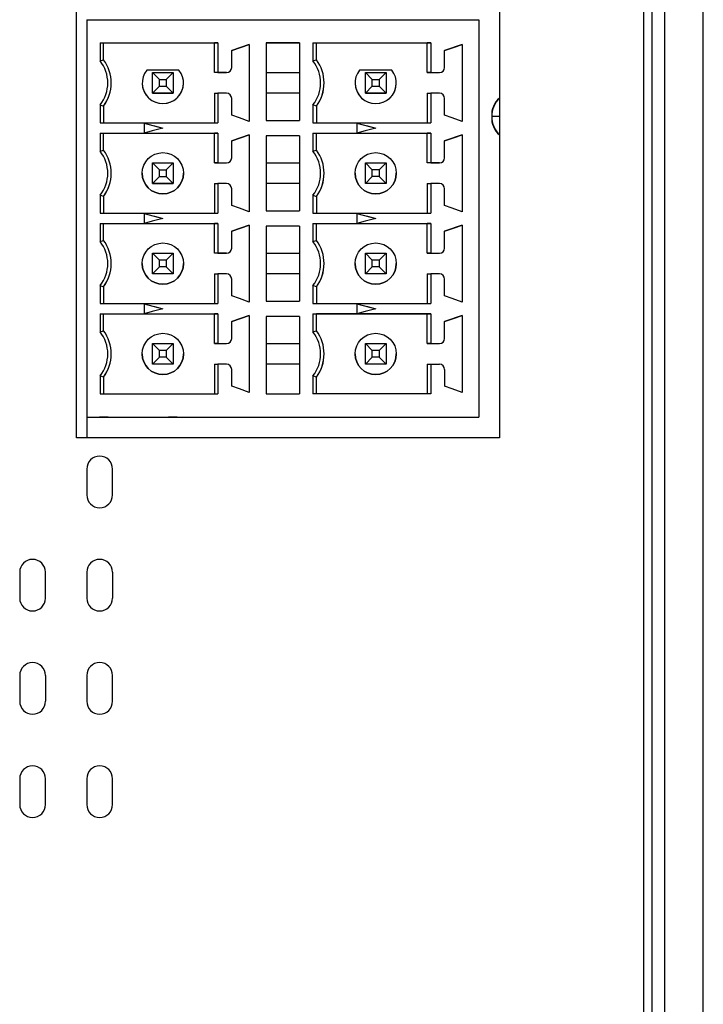
# Model space of a CAD drawing. Units: millimetres. Extents: x -8 to 570, y 0 to 419.
# Drawn here: x 395 to 421, y 186 to 225 of the extents above; entities that cross this region are included whole.
import ezdxf

# ---------------------------------------------------------------- set-up
doc = ezdxf.new("R2010")
doc.units = ezdxf.units.MM
doc.layers.get('0').update_dxf_attribs({"linetype": 'CONTINUOUS'})

msp = doc.modelspace()

# ---------------------------------------------------------------- linework, layer by layer
for p, q in [((396.7, 208.4), (396.7, 245.6)), ((418.7, 140.8), (418.7, 244.2)), ((419, 244.2), (419, 140.8)), ((419.5, 244.2), (419.5, 140.8)), ((421, 140.8), (421, 244.2)), ((413.1, 225.4), (413.1, 208.4)), ((397.1, 224.6), (412.3, 224.6)), ((397.1, 224.6), (397.1, 209.2)), ((412.3, 224.6), (412.3, 220.434)), ((397.616, 223.7), (397.75, 223.7)), ((397.616, 223.7), (402.184, 223.7)), ((397.616, 223.7), (397.616, 223.004)), ((397.75, 223.05), (397.75, 223.7)), ((397.75, 223.7), (402.05, 223.7)), ((402.05, 222.55), (402.05, 223.7)), ((402.184, 223.7), (402.05, 223.7)), ((402.184, 223.7), (402.184, 222.55)), ((403.4, 223.64), (402.72, 223.405)), ((403.4, 223.64), (403.4, 220.66)), ((404.05, 223.7), (405.35, 223.7)), ((405.35, 223.7), (404.05, 223.7)), ((404.05, 223.7), (404.05, 220.7)), ((405.35, 223.7), (405.35, 220.7)), ((405.866, 223.7), (406, 223.7)), ((405.866, 223.7), (410.434, 223.7)), ((405.866, 223.7), (405.866, 223.004)), ((406, 223.05), (406, 223.7)), ((406, 223.7), (410.3, 223.7)), ((410.3, 222.55), (410.3, 223.7)), ((410.434, 223.7), (410.3, 223.7)), ((410.434, 223.7), (410.434, 222.55)), ((411.65, 223.64), (410.97, 223.405)), ((411.65, 223.64), (411.65, 220.66)), ((402.72, 222.75), (402.72, 223.405)), ((410.97, 222.75), (410.97, 223.405)), ((397.616, 223.004), (397.75, 223.05)), ((405.866, 223.004), (406, 223.05)), ((400.675, 222.65), (399.426, 222.65)), ((399.65, 222.55), (400.45, 222.55)), ((399.65, 222.55), (399.918, 222.282)), ((399.65, 221.75), (399.65, 222.55)), ((400.182, 222.282), (400.45, 222.55)), ((400.45, 222.55), (400.45, 221.75)), ((402.05, 222.55), (402.05, 222.55)), ((402.52, 222.55), (402.05, 222.55)), ((402.184, 222.55), (402.05, 222.55)), ((402.184, 222.55), (402.52, 222.55)), ((404.05, 222.55), (405.35, 222.55)), ((408.925, 222.65), (407.676, 222.65)), ((407.9, 222.55), (408.7, 222.55)), ((407.9, 222.55), (408.168, 222.282)), ((407.9, 221.75), (407.9, 222.55)), ((408.432, 222.282), (408.7, 222.55)), ((408.7, 222.55), (408.7, 221.75)), ((410.3, 222.55), (410.3, 222.55)), ((410.3, 222.55), (410.77, 222.55)), ((410.434, 222.55), (410.3, 222.55)), ((410.434, 222.55), (410.77, 222.55)), ((399.918, 222.282), (400.182, 222.282)), ((399.918, 222.018), (399.918, 222.282)), ((400.182, 222.282), (400.182, 222.018)), ((408.168, 222.282), (408.432, 222.282)), ((408.168, 222.018), (408.168, 222.282)), ((408.432, 222.282), (408.432, 222.018)), ((399.65, 221.75), (399.918, 222.018)), ((399.65, 221.75), (400.45, 221.75)), ((400.45, 221.75), (399.65, 221.75)), ((399.918, 222.018), (400.182, 222.018)), ((400.182, 222.018), (400.45, 221.75)), ((402.05, 221.75), (402.05, 220.6)), ((402.05, 221.75), (402.184, 221.75)), ((402.52, 221.75), (402.184, 221.75)), ((402.184, 221.75), (402.184, 220.6)), ((405.35, 221.75), (404.05, 221.75)), ((405.35, 221.75), (404.05, 221.75)), ((407.9, 221.75), (408.168, 222.018)), ((407.9, 221.75), (408.7, 221.75)), ((408.7, 221.75), (407.9, 221.75)), ((408.168, 222.018), (408.432, 222.018)), ((408.432, 222.018), (408.7, 221.75)), ((410.3, 221.75), (410.3, 220.6)), ((410.3, 221.75), (410.434, 221.75)), ((410.77, 221.75), (410.434, 221.75)), ((410.434, 221.75), (410.434, 220.6)), ((397.616, 221.296), (397.75, 221.25)), ((397.616, 221.296), (397.616, 220.6)), ((402.72, 220.895), (402.72, 221.55)), ((406, 221.25), (405.866, 221.296)), ((405.866, 221.296), (405.866, 220.6)), ((410.97, 220.895), (410.97, 221.55)), ((397.75, 221.25), (397.75, 220.6)), ((406, 221.25), (406, 220.6)), ((397.616, 220.6), (399.32, 220.6)), ((399.32, 220.6), (402.184, 220.6)), ((399.32, 220.596), (400.05, 220.4)), ((399.32, 220.596), (399.32, 220.204)), ((404.05, 220.7), (405.35, 220.7)), ((405.866, 220.6), (407.57, 220.6)), ((407.57, 220.6), (410.434, 220.6)), ((407.57, 220.596), (408.3, 220.4)), ((407.57, 220.596), (407.57, 220.204)), ((413.1, 220.85), (412.8, 220.85)), ((397.616, 220.2), (397.75, 220.2)), ((397.616, 220.2), (399.32, 220.2)), ((397.616, 220.2), (397.616, 219.504)), ((397.75, 219.55), (397.75, 220.2)), ((397.75, 220.2), (402.05, 220.2)), ((399.32, 220.2), (402.184, 220.2)), ((402.05, 219.05), (402.05, 220.2)), ((402.184, 220.2), (402.05, 220.2)), ((402.184, 220.2), (402.184, 219.05)), ((403.4, 220.14), (402.72, 219.905)), ((403.4, 220.14), (403.4, 217.16)), ((405.866, 220.2), (406, 220.2)), ((405.866, 220.2), (407.57, 220.2)), ((405.866, 220.2), (405.866, 219.504)), ((406, 219.55), (406, 220.2)), ((406, 220.2), (410.3, 220.2)), ((407.57, 220.2), (410.434, 220.2)), ((410.3, 219.05), (410.3, 220.2)), ((410.434, 220.2), (410.3, 220.2)), ((410.434, 220.2), (410.434, 219.05)), ((411.65, 220.14), (410.97, 219.905)), ((411.65, 220.14), (411.65, 217.16)), ((412.3, 220.434), (412.3, 216.934)), ((402.72, 219.25), (402.72, 219.905)), ((404.05, 220.1), (404.05, 217.2)), ((405.35, 220.1), (404.05, 220.1)), ((405.35, 220.1), (404.05, 220.1)), ((405.35, 220.1), (405.35, 217.2)), ((410.97, 219.25), (410.97, 219.905)), ((397.616, 219.504), (397.75, 219.55)), ((405.866, 219.504), (406, 219.55)), ((399.65, 218.25), (399.65, 219.05)), ((399.65, 219.05), (400.45, 219.05)), ((399.65, 219.05), (399.918, 218.782)), ((400.182, 218.782), (400.45, 219.05)), ((400.45, 219.05), (400.45, 218.25)), ((402.05, 219.05), (402.52, 219.05)), ((402.184, 219.05), (402.05, 219.05)), ((402.184, 219.05), (402.52, 219.05)), ((404.05, 219.05), (405.35, 219.05)), ((407.9, 218.25), (407.9, 219.05)), ((407.9, 219.05), (408.7, 219.05)), ((408.168, 218.782), (407.9, 219.05)), ((408.7, 219.05), (408.432, 218.782)), ((408.7, 219.05), (408.7, 218.25)), ((410.77, 219.05), (410.3, 219.05)), ((410.434, 219.05), (410.3, 219.05)), ((410.434, 219.05), (410.77, 219.05)), ((398.05, 218.65), (398.05, 218.65)), ((399.918, 218.782), (400.182, 218.782)), ((399.918, 218.518), (399.918, 218.782)), ((400.182, 218.782), (400.182, 218.518)), ((406.3, 218.65), (406.3, 218.65)), ((408.432, 218.782), (408.168, 218.782)), ((408.168, 218.518), (408.168, 218.782)), ((408.432, 218.782), (408.432, 218.518)), ((399.65, 218.25), (399.918, 218.518)), ((399.65, 218.25), (400.45, 218.25)), ((400.45, 218.25), (399.65, 218.25)), ((399.918, 218.518), (400.182, 218.518)), ((400.182, 218.518), (400.45, 218.25)), ((402.05, 218.25), (402.05, 217.1)), ((402.05, 218.25), (402.184, 218.25)), ((402.52, 218.25), (402.184, 218.25)), ((402.184, 218.25), (402.184, 217.1)), ((405.35, 218.25), (404.05, 218.25)), ((405.35, 218.25), (404.05, 218.25)), ((408.168, 218.518), (407.9, 218.25)), ((408.7, 218.25), (407.9, 218.25)), ((408.7, 218.25), (407.9, 218.25)), ((408.432, 218.518), (408.168, 218.518)), ((408.7, 218.25), (408.432, 218.518)), ((410.3, 218.25), (410.3, 217.1)), ((410.3, 218.25), (410.434, 218.25)), ((410.77, 218.25), (410.434, 218.25)), ((410.434, 218.25), (410.434, 217.1)), ((402.72, 217.395), (402.72, 218.05)), ((410.97, 217.395), (410.97, 218.05)), ((397.75, 217.75), (397.616, 217.796)), ((397.616, 217.796), (397.616, 217.1)), ((397.75, 217.75), (397.75, 217.1)), ((405.866, 217.796), (406, 217.75)), ((405.866, 217.796), (405.866, 217.1)), ((406, 217.75), (406, 217.1)), ((397.616, 217.1), (399.32, 217.1)), ((399.32, 217.1), (402.184, 217.1)), ((399.32, 217.096), (400.05, 216.9)), ((399.32, 217.096), (399.32, 216.704)), ((404.05, 217.2), (405.35, 217.2)), ((405.866, 217.1), (407.57, 217.1)), ((407.57, 217.1), (410.434, 217.1)), ((407.57, 217.096), (408.3, 216.9)), ((407.57, 217.096), (407.57, 216.704)), ((397.616, 216.7), (397.75, 216.7)), ((397.616, 216.7), (399.32, 216.7)), ((397.616, 216.7), (397.616, 216.004)), ((397.75, 216.05), (397.75, 216.7)), ((397.75, 216.7), (402.05, 216.7)), ((399.32, 216.7), (402.184, 216.7)), ((402.05, 215.55), (402.05, 216.7)), ((402.184, 216.7), (402.05, 216.7)), ((402.184, 216.7), (402.184, 215.55)), ((405.866, 216.7), (406, 216.7)), ((405.866, 216.7), (407.57, 216.7)), ((405.866, 216.7), (405.866, 216.004)), ((406, 216.05), (406, 216.7)), ((406, 216.7), (410.3, 216.7)), ((407.57, 216.7), (410.434, 216.7)), ((410.3, 215.55), (410.3, 216.7)), ((410.434, 216.7), (410.3, 216.7)), ((410.434, 216.7), (410.434, 215.55)), ((412.3, 216.934), (412.3, 213.434)), ((403.4, 216.64), (402.72, 216.405)), ((402.72, 215.75), (402.72, 216.405)), ((403.4, 216.64), (403.4, 213.66)), ((405.35, 216.6), (404.05, 216.6)), ((405.35, 216.6), (404.05, 216.6)), ((404.05, 216.6), (404.05, 213.7)), ((405.35, 216.6), (405.35, 213.7)), ((411.65, 216.64), (410.97, 216.405)), ((410.97, 215.75), (410.97, 216.405)), ((411.65, 216.64), (411.65, 213.66)), ((397.616, 216.004), (397.75, 216.05)), ((405.866, 216.004), (406, 216.05)), ((399.65, 215.55), (400.45, 215.55)), ((399.918, 215.282), (399.65, 215.55)), ((399.65, 214.75), (399.65, 215.55)), ((400.45, 215.55), (400.182, 215.282)), ((400.45, 215.55), (400.45, 214.75)), ((402.52, 215.55), (402.05, 215.55)), ((402.184, 215.55), (402.05, 215.55)), ((402.184, 215.55), (402.52, 215.55)), ((404.05, 215.55), (405.35, 215.55)), ((407.9, 215.55), (408.7, 215.55)), ((408.168, 215.282), (407.9, 215.55)), ((407.9, 214.75), (407.9, 215.55)), ((408.7, 215.55), (408.432, 215.282)), ((408.7, 215.55), (408.7, 214.75)), ((410.3, 215.55), (410.77, 215.55)), ((410.434, 215.55), (410.3, 215.55)), ((410.434, 215.55), (410.77, 215.55)), ((400.182, 215.282), (399.918, 215.282)), ((399.918, 215.018), (399.918, 215.282)), ((400.182, 215.282), (400.182, 215.018)), ((408.432, 215.282), (408.168, 215.282)), ((408.168, 215.018), (408.168, 215.282)), ((408.432, 215.282), (408.432, 215.018)), ((398.05, 215.15), (398.05, 215.15)), ((399.918, 215.018), (399.65, 214.75)), ((400.182, 215.018), (399.918, 215.018)), ((400.45, 214.75), (400.182, 215.018)), ((406.3, 215.15), (406.3, 215.15)), ((408.168, 215.018), (407.9, 214.75)), ((408.432, 215.018), (408.168, 215.018)), ((408.7, 214.75), (408.432, 215.018)), ((400.45, 214.75), (399.65, 214.75)), ((400.45, 214.75), (399.65, 214.75)), ((402.05, 214.75), (402.05, 213.6)), ((402.05, 214.75), (402.184, 214.75)), ((402.52, 214.75), (402.184, 214.75)), ((402.184, 214.75), (402.184, 213.6)), ((402.72, 213.895), (402.72, 214.55)), ((405.35, 214.75), (404.05, 214.75)), ((405.35, 214.75), (404.05, 214.75)), ((408.7, 214.75), (407.9, 214.75)), ((408.7, 214.75), (407.9, 214.75)), ((410.3, 214.75), (410.3, 213.6)), ((410.3, 214.75), (410.434, 214.75)), ((410.77, 214.75), (410.434, 214.75)), ((410.434, 214.75), (410.434, 213.6)), ((410.97, 213.895), (410.97, 214.55)), ((397.616, 214.296), (397.75, 214.25)), ((397.616, 214.296), (397.616, 213.6)), ((397.75, 214.25), (397.75, 213.6)), ((406, 214.25), (405.866, 214.296)), ((405.866, 214.296), (405.866, 213.6)), ((406, 214.25), (406, 213.6)), ((404.05, 213.7), (405.35, 213.7)), ((397.616, 213.6), (399.32, 213.6)), ((399.32, 213.6), (402.184, 213.6)), ((399.32, 213.596), (400.05, 213.4)), ((399.32, 213.596), (399.32, 213.204)), ((405.866, 213.6), (407.57, 213.6)), ((407.57, 213.6), (410.434, 213.6)), ((407.57, 213.596), (408.3, 213.4)), ((407.57, 213.596), (407.57, 213.204)), ((412.3, 213.434), (412.3, 209.2)), ((397.616, 213.2), (397.75, 213.2)), ((397.616, 213.2), (399.32, 213.2)), ((397.616, 213.2), (397.616, 212.504)), ((397.75, 212.55), (397.75, 213.2)), ((397.75, 213.2), (402.05, 213.2)), ((399.32, 213.2), (402.184, 213.2)), ((402.05, 212.05), (402.05, 213.2)), ((402.184, 213.2), (402.05, 213.2)), ((402.184, 213.2), (402.184, 212.05)), ((403.4, 213.14), (402.72, 212.905)), ((402.72, 212.25), (402.72, 212.905)), ((403.4, 213.14), (403.4, 210.16)), ((405.35, 213.1), (404.05, 213.1)), ((405.35, 213.1), (404.05, 213.1)), ((404.05, 213.1), (404.05, 210.1)), ((405.35, 213.1), (405.35, 210.1)), ((405.866, 213.2), (406, 213.2)), ((405.866, 213.2), (407.57, 213.2)), ((405.866, 213.2), (405.866, 212.504)), ((406, 212.55), (406, 213.2)), ((410.3, 213.2), (406, 213.2)), ((407.57, 213.2), (410.434, 213.2)), ((410.3, 212.05), (410.3, 213.2)), ((410.434, 213.2), (410.3, 213.2)), ((410.434, 213.2), (410.434, 212.05)), ((411.65, 213.14), (410.97, 212.905)), ((410.97, 212.25), (410.97, 212.905)), ((411.65, 213.14), (411.65, 210.16)), ((397.616, 212.504), (397.75, 212.55)), ((405.866, 212.504), (406, 212.55)), ((399.65, 212.05), (400.45, 212.05)), ((399.65, 211.25), (399.65, 212.05)), ((399.918, 211.782), (399.65, 212.05)), ((400.182, 211.782), (399.918, 211.782)), ((399.918, 211.518), (399.918, 211.782)), ((400.45, 212.05), (400.182, 211.782)), ((400.182, 211.782), (400.182, 211.518)), ((400.45, 212.05), (400.45, 211.25)), ((402.05, 212.05), (402.52, 212.05)), ((402.184, 212.05), (402.05, 212.05)), ((402.184, 212.05), (402.52, 212.05)), ((402.52, 212.05), (402.52, 212.05)), ((404.05, 212.05), (405.35, 212.05)), ((407.9, 212.05), (408.7, 212.05)), ((408.168, 211.782), (407.9, 212.05)), ((407.9, 211.25), (407.9, 212.05)), ((408.432, 211.782), (408.168, 211.782)), ((408.168, 211.518), (408.168, 211.782)), ((408.7, 212.05), (408.432, 211.782)), ((408.432, 211.782), (408.432, 211.518)), ((408.7, 212.05), (408.7, 211.25)), ((410.3, 212.05), (410.77, 212.05)), ((410.434, 212.05), (410.3, 212.05)), ((410.434, 212.05), (410.77, 212.05)), ((410.77, 212.05), (410.77, 212.05)), ((398.05, 211.65), (398.05, 211.65)), ((399.918, 211.518), (399.65, 211.25)), ((400.182, 211.518), (399.918, 211.518)), ((400.45, 211.25), (400.182, 211.518)), ((406.3, 211.65), (406.3, 211.65)), ((408.168, 211.518), (407.9, 211.25)), ((408.432, 211.518), (408.168, 211.518)), ((408.7, 211.25), (408.432, 211.518)), ((400.45, 211.25), (399.65, 211.25)), ((400.45, 211.25), (399.65, 211.25)), ((402.05, 211.25), (402.05, 210.1)), ((402.05, 211.25), (402.184, 211.25)), ((402.52, 211.25), (402.184, 211.25)), ((402.184, 211.25), (402.184, 210.1)), ((402.72, 210.395), (402.72, 211.05)), ((405.35, 211.25), (404.05, 211.25)), ((405.35, 211.25), (404.05, 211.25)), ((408.7, 211.25), (407.9, 211.25)), ((408.7, 211.25), (407.9, 211.25)), ((410.3, 211.25), (410.3, 210.1)), ((410.3, 211.25), (410.434, 211.25)), ((410.434, 211.25), (410.77, 211.25)), ((410.434, 211.25), (410.434, 210.1)), ((410.97, 211.05), (410.97, 210.395)), ((397.75, 210.75), (397.616, 210.796)), ((397.616, 210.796), (397.616, 210.1)), ((397.75, 210.75), (397.75, 210.1)), ((406, 210.75), (405.866, 210.796)), ((405.866, 210.796), (405.866, 210.1)), ((406, 210.1), (406, 210.75)), ((397.616, 210.1), (402.184, 210.1)), ((404.05, 210.1), (405.35, 210.1)), ((410.434, 210.1), (405.866, 210.1)), ((397.1, 209.2), (412.3, 209.2)), ((397.1, 209.2), (397.925, 209.2)), ((397.1, 209.2), (397.1, 208.4)), ((397.6, 209.2), (397.811, 209.2)), ((397.811, 209.2), (397.6, 209.2)), ((397.811, 209.2), (400.389, 209.2)), ((397.925, 209.2), (397.811, 209.2)), ((400.389, 209.2), (400.275, 209.2)), ((400.275, 209.2), (405.35, 209.2)), ((400.389, 209.2), (400.6, 209.2)), ((400.6, 209.2), (400.389, 209.2)), ((405.35, 209.2), (407.2, 209.2)), ((405.35, 209.2), (405.35, 209.2)), ((407.2, 209.2), (410.7, 209.2)), ((410.7, 209.2), (412.3, 209.2)), ((413.1, 208.4), (396.7, 208.4)), ((397.1, 207.19), (397.1, 206.19)), ((398.1, 206.19), (398.1, 207.19)), ((394.5, 203.19), (394.5, 202.19)), ((395.5, 202.19), (395.5, 203.19)), ((397.1, 203.19), (397.1, 202.19)), ((398.1, 203.19), (398.1, 202.19)), ((394.5, 199.19), (394.5, 198.19)), ((395.5, 199.19), (395.5, 198.19)), ((397.1, 199.19), (397.1, 198.19)), ((398.1, 198.19), (398.1, 199.19)), ((394.5, 195.19), (394.5, 194.19)), ((395.5, 194.19), (395.5, 195.19)), ((397.1, 195.19), (397.1, 194.19)), ((398.1, 194.19), (398.1, 195.19))]:
    msp.add_line(p, q)
for points in [[(402.72, 223.405), (403.101, 223.537), (403.4, 223.64)], [(410.97, 223.405), (411.351, 223.537), (411.65, 223.64)], [(402.52, 222.55), (402.52, 222.55)], [(410.77, 222.55), (410.77, 222.55)], [(398.05, 222.15), (398.05, 222.15)], [(399.25, 222.15), (399.25, 222.15)], [(400.85, 222.15), (400.85, 222.15)], [(406.3, 222.15), (406.3, 222.15)], [(407.5, 222.15), (407.5, 222.15)], [(409.1, 222.15), (409.1, 222.15)], [(403.4, 220.66), (403.019, 220.792), (402.72, 220.895)], [(411.65, 220.66), (411.269, 220.792), (410.97, 220.895)], [(399.32, 220.596), (399.729, 220.486), (400.05, 220.4)], [(407.57, 220.596), (407.979, 220.486), (408.3, 220.4)], [(400.05, 220.4), (399.641, 220.29), (399.32, 220.204)], [(402.72, 219.905), (403.101, 220.037), (403.4, 220.14)], [(408.3, 220.4), (407.891, 220.29), (407.57, 220.204)], [(410.97, 219.905), (411.351, 220.037), (411.65, 220.14)], [(402.05, 219.05), (402.05, 219.05)], [(402.52, 219.05), (402.52, 219.05)], [(410.3, 219.05), (410.3, 219.05)], [(410.77, 219.05), (410.77, 219.05)], [(399.25, 218.65), (399.25, 218.65)], [(400.85, 218.65), (400.85, 218.65)], [(407.5, 218.65), (407.5, 218.65)], [(409.1, 218.65), (409.1, 218.65)], [(399.32, 217.096), (399.729, 216.986), (400.05, 216.9)], [(403.4, 217.16), (403.019, 217.292), (402.72, 217.395)], [(407.57, 217.096), (407.979, 216.986), (408.3, 216.9)], [(411.65, 217.16), (411.269, 217.292), (410.97, 217.395)], [(400.05, 216.9), (399.641, 216.79), (399.32, 216.704)], [(408.3, 216.9), (407.891, 216.79), (407.57, 216.704)], [(402.72, 216.405), (403.101, 216.537), (403.4, 216.64)], [(410.97, 216.405), (411.351, 216.537), (411.65, 216.64)], [(402.05, 215.55), (402.05, 215.55)], [(402.52, 215.55), (402.52, 215.55)], [(410.3, 215.55), (410.3, 215.55)], [(410.77, 215.55), (410.77, 215.55)], [(399.25, 215.15), (399.25, 215.15)], [(400.85, 215.15), (400.85, 215.15)], [(407.5, 215.15), (407.5, 215.15)], [(409.1, 215.15), (409.1, 215.15)], [(403.4, 213.66), (403.019, 213.792), (402.72, 213.895)], [(411.65, 213.66), (411.269, 213.792), (410.97, 213.895)], [(399.32, 213.596), (399.729, 213.486), (400.05, 213.4)], [(400.05, 213.4), (399.641, 213.29), (399.32, 213.204)], [(407.57, 213.596), (407.979, 213.486), (408.3, 213.4)], [(408.3, 213.4), (407.891, 213.29), (407.57, 213.204)], [(402.72, 212.905), (403.101, 213.037), (403.4, 213.14)], [(410.97, 212.905), (411.351, 213.037), (411.65, 213.14)], [(402.05, 212.05), (402.05, 212.05)], [(410.3, 212.05), (410.3, 212.05)], [(399.25, 211.65), (399.25, 211.65)], [(400.85, 211.65), (400.85, 211.65)], [(407.5, 211.65), (407.5, 211.65)], [(409.1, 211.65), (409.1, 211.65)], [(403.4, 210.16), (403.019, 210.292), (402.72, 210.395)], [(411.65, 210.16), (411.269, 210.292), (410.97, 210.395)], [(397.6, 209.2), (397.6, 209.2)], [(400.6, 209.2), (400.6, 209.2)], [(407.2, 209.2), (407.2, 209.2)], [(410.7, 209.2), (410.7, 209.2)]]:
    msp.add_lwpolyline(points)
for centre in [(400.05, 218.65), (408.3, 218.65), (400.05, 215.15), (408.3, 215.15), (400.05, 211.65), (408.3, 211.65)]:
    msp.add_circle(centre, 0.8)
for centre, radius, start, end in [((396.55, 222.15), 1.366, 321.2958, 38.7042), ((396.55, 222.15), 1.5, 323.1301, 36.8699), ((404.8, 222.15), 1.366, 321.2958, 38.7042), ((404.8, 222.15), 1.5, 323.1301, 36.8699), ((400.05, 222.15), 0.8, 141.3178, 38.6822), ((402.52, 222.75), 0.2, 270.0004, 359.9991), ((402.52, 222.75), 0.2, 270.0004, 0), ((408.3, 222.15), 0.8, 141.3178, 38.6822), ((410.77, 222.75), 0.2, 270.0004, 359.9991), ((410.77, 222.75), 0.2, 270.0004, 0), ((396.55, 222.15), 1.5, 323.1301, 0), ((400.05, 222.15), 0.8, 180, 0), ((404.8, 222.15), 1.5, 323.1301, 360), ((408.3, 222.15), 0.8, 180, 0), ((402.52, 221.55), 0.2, 0.0004, 89.9994), ((410.77, 221.55), 0.2, 0.0004, 89.9994), ((413.636, 220.917), 0.839, 129.7482, 184.5653), ((413.799, 220.85), 1, 134.3752, 225.6248), ((413.636, 220.783), 0.839, 175.435, 230.2518), ((396.55, 218.65), 1.366, 321.2958, 38.7042), ((396.55, 218.65), 1.5, 323.1301, 36.8699), ((404.8, 218.65), 1.366, 321.2958, 38.7042), ((404.8, 218.65), 1.5, 323.1301, 36.8699), ((402.52, 219.25), 0.2, 270.0004, 359.9991), ((402.52, 219.25), 0.2, 270.0004, 0), ((410.77, 219.25), 0.2, 270.0004, 359.999), ((410.77, 219.25), 0.2, 270.0004, 359.9994), ((396.55, 218.65), 1.5, 323.1301, 360), ((400.05, 218.65), 0.8, 180, 0), ((404.8, 218.65), 1.5, 323.1301, 0), ((408.3, 218.65), 0.8, 180, 0), ((402.52, 218.05), 0.2, 0.0004, 89.9994), ((410.77, 218.05), 0.2, 0.0004, 89.9994), ((396.55, 215.15), 1.366, 321.2958, 38.7042), ((396.55, 215.15), 1.5, 323.1301, 36.8699), ((404.8, 215.15), 1.366, 321.2958, 38.7042), ((404.8, 215.15), 1.5, 323.1301, 36.8699), ((402.52, 215.75), 0.2, 270.0004, 359.9991), ((402.52, 215.75), 0.2, 270.0004, 0), ((410.77, 215.75), 0.2, 270.0004, 359.9991), ((410.77, 215.75), 0.2, 270.0004, 0), ((396.55, 215.15), 1.5, 323.1301, 0), ((400.05, 215.15), 0.8, 180, 0), ((404.8, 215.15), 1.5, 323.1301, 360), ((408.3, 215.15), 0.8, 180, 0), ((402.52, 214.55), 0.2, 0.0004, 89.9994), ((410.77, 214.55), 0.2, 0.0004, 89.9994), ((396.55, 211.65), 1.366, 321.2958, 38.7042), ((396.55, 211.65), 1.5, 323.1301, 36.8699), ((404.8, 211.65), 1.366, 321.2958, 38.7042), ((404.8, 211.65), 1.5, 323.1301, 36.8699), ((402.52, 212.25), 0.2, 270.0004, 359.9991), ((402.52, 212.25), 0.2, 270.0004, 0), ((410.77, 212.25), 0.2, 270, 359.999), ((410.77, 212.25), 0.2, 270, 359.9994), ((396.55, 211.65), 1.5, 323.1301, 360), ((400.05, 211.65), 0.8, 180, 0), ((404.8, 211.65), 1.5, 323.1301, 359.9999), ((408.3, 211.65), 0.8, 180, 0), ((402.52, 211.05), 0.2, 0.0004, 89.9994), ((410.77, 211.05), 0.2, 0, 90), ((397.6, 207.19), 0.5, 0, 180), ((397.6, 206.19), 0.5, 180, 360), ((395, 203.19), 0.5, 0, 180), ((397.6, 203.19), 0.5, 0, 180), ((395, 202.19), 0.5, 180, 360), ((397.6, 202.19), 0.5, 180, 360), ((395, 199.19), 0.5, 0, 180), ((397.6, 199.19), 0.5, 360, 180), ((395, 198.19), 0.5, 180, 360), ((397.6, 198.19), 0.5, 180, 360), ((395, 195.19), 0.5, 360, 180), ((397.6, 195.19), 0.5, 360, 180), ((395, 194.19), 0.5, 180, 360), ((397.6, 194.19), 0.5, 180, 360)]:
    msp.add_arc(centre, radius, start, end)

doc.saveas('drawing.dxf')
